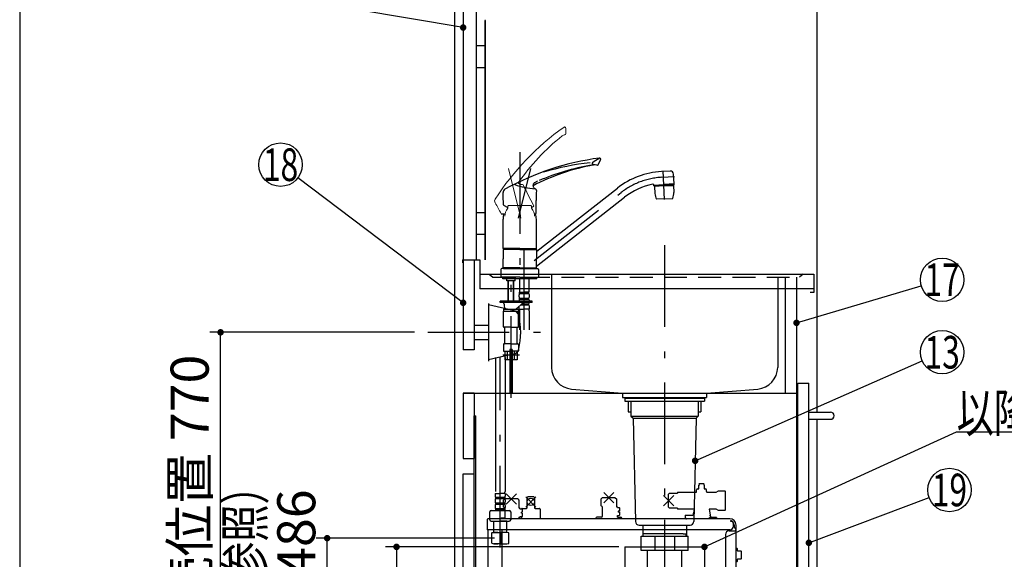
# Model space of a CAD drawing. Units: millimetres. Extents: x 57 to 6060, y -676 to 4222.
# Drawn here: x 210 to 1569, y 1234 to 1979 of the extents above; entities that cross this region are included whole.
import ezdxf

# ---------------------------------------------------------------- set-up
doc = ezdxf.new("R2010")
doc.units = ezdxf.units.MM
doc.header["$LTSCALE"] = 3.75
doc.linetypes.add('DASHDOT', pattern=[50.5, 30, -9, 2.5, -9])
doc.linetypes.add('HIDDEN', pattern=[12.6, 8.4, -4.2])
for name, color, linetype, lineweight in [('1', 7, 'Continuous', 9), ('128', 7, 'Continuous', 9), ('7', 4, 'Continuous', 9), ('8', 6, 'Continuous', 9)]:
    doc.layers.add(name, color=color, linetype=linetype, lineweight=lineweight)
for name, color, linetype, lineweight, true_color in [('17', 132, 'Continuous', 9, 0x00c0c0), ('2', 136, 'Continuous', 9, 0x008080), ('3', 216, 'Continuous', 9, 0x800080), ('4', 56, 'Continuous', 9, 0x808000), ('6', 16, 'Continuous', 9, 0x800000)]:
    doc.layers.add(name, color=color, linetype=linetype, lineweight=lineweight, true_color=true_color)
doc.styles.get("Standard").update_dxf_attribs({"font": 'txt', "bigfont": 'bigfont'})
doc.styles.add('ＭＳ ゴシック', font='txt')
doc.dimstyles.get("Standard").update_dxf_attribs({"dimtxt": 0.18, "dimasz": 0.18, "dimexe": 0.18, "dimexo": 0.0625, "dimgap": 0.09, "dimtad": 0, "dimtih": 1, "dimtoh": 1, "dimdec": 4, "dimzin": 0, "dimdsep": 46, "dimtxsty": 'Standard', "dimcen": 0.09, "dimadec": 0, "dimazin": 0, "dimtfac": 1, "dimtdec": 4, "dimtofl": 0, "dimtmove": 0, "dimatfit": 3, "dimfxl": 1, "dimtolj": 1, "dimtzin": 0, "dimarcsym": 0})

# ---------------------------------------------------------------- blocks, each defined once
blk = doc.blocks.new('G2')
at = {"layer": '1', "color": 7, "linetype": 'Continuous', "lineweight": 30}
for p, q in [((1045, 1251.5), (1045, 1200)), ((1155, 1251.5), (1155, 1200)), ((1045, 1200), (1040.3, 1218.8)), ((1045, 1200), (1049.7, 1218.8)), ((1155, 1200), (1150.3, 1218.8)), ((1155, 1200), (1159.7, 1218.8))]:
    blk.add_line(p, q, dxfattribs=at)
at = {"layer": '1', "color": 7, "linetype": 'DASHDOT', "lineweight": 30}
blk.add_line((1045, 1251.5), (1155, 1251.5), dxfattribs=at)
blk = doc.blocks.new('_DOT')
at = {"color": 0}
blk.add_line((-0.5, 0), (-1, 0), dxfattribs=at)
at = {"color": 0, "const_width": 0.5}
blk.add_lwpolyline([(-0.25, 0, 1), (0.25, 0, 1)], format="xyb", close=True, dxfattribs=at)
blk = doc.blocks.new('Dim42')
at = {"layer": '2', "color": 136, "linetype": 'Continuous', "lineweight": 30, "true_color": 0x008080}
for p, q in [((1037, 1251.5), (715, 1251.5)), ((730, 1251.5), (730, 777.5)), ((795, 777.5), (715, 777.5))]:
    blk.add_line(p, q, dxfattribs=at)
at = {"layer": '2', "color": 136, "linetype": 'Continuous', "lineweight": 30, "true_color": 0x008080, "xscale": 9, "yscale": 9, "zscale": 9}
for p, rotation in [((730, 1251.5), 89.99999999999991), ((730, 777.5), 269.9999999999998)]:
    blk.add_blockref('_DOT', p, dxfattribs=dict(at, rotation=rotation))
at = {"layer": '2', "color": 136, "linetype": 'Continuous', "lineweight": 9, "true_color": 0x008080, "insert": (730, 1014.5), "char_height": 52.5, "width": 2171.522, "attachment_point": 8, "rotation": 90, "style": 'ＭＳ ゴシック'}
blk.add_mtext('排水位置 474', dxfattribs=at)
blk = doc.blocks.new('Dim68')
at = {"layer": '128', "color": 7, "linetype": 'Continuous', "lineweight": 30}
for p, q in [((865, 1263.5), (619.3, 1263.5)), ((634.3, 777.5), (634.3, 1263.5)), ((620.2, 777.5), (619.3, 777.5))]:
    blk.add_line(p, q, dxfattribs=at)
at = {"layer": '128', "color": 7, "linetype": 'Continuous', "lineweight": 30, "xscale": 9, "yscale": 9, "zscale": 9}
for p, rotation in [((634.3, 1263.5), 89.99999999999991), ((634.3, 777.5), 269.9999999999998)]:
    blk.add_blockref('_DOT', p, dxfattribs=dict(at, rotation=rotation))
at = {"layer": '128', "color": 7, "linetype": 'Continuous', "lineweight": 9, "insert": (634.3, 1020.5), "char_height": 52.5, "width": 3203.171, "attachment_point": 8, "rotation": 90, "style": 'ＭＳ ゴシック'}
blk.add_mtext('給水給湯位置\u3000486', dxfattribs=at)
blk = doc.blocks.new('Dim69')
at = {"layer": '4', "color": 56, "linetype": 'Continuous', "lineweight": 30, "true_color": 0x808000}
for p, q in [((755, 1547.5), (472.2, 1547.5)), ((487.2, 777.5), (487.2, 1547.5)), ((795, 777.5), (472.2, 777.5))]:
    blk.add_line(p, q, dxfattribs=at)
at = {"layer": '4', "color": 56, "linetype": 'Continuous', "lineweight": 30, "true_color": 0x808000, "xscale": 9, "yscale": 9, "zscale": 9}
for p, rotation in [((487.2, 1547.5), 89.99999999999991), ((487.2, 777.5), 269.9999999999998)]:
    blk.add_blockref('_DOT', p, dxfattribs=dict(at, rotation=rotation))
at = {"layer": '4', "color": 56, "linetype": 'Continuous', "lineweight": 9, "true_color": 0x808000, "insert": (487.2, 1162.5), "char_height": 52.5, "width": 3677.239, "attachment_point": 8, "rotation": 90, "style": 'ＭＳ ゴシック'}
blk.add_mtext('一次電源接続位置 770', dxfattribs=at)
blk = doc.blocks.new('G31')
at = {"layer": '17', "color": 132, "linetype": 'Continuous', "lineweight": 30, "true_color": 0x00c0c0}
for p, q in [((1145.4, 1331.7), (1147.4, 1331.7)), ((1147.4, 1338), (1147.4, 1338.2)), ((1147.4, 1331.7), (1147.4, 1336.5)), ((1147.9, 1337.5), (1147.5, 1337.8)), ((1147.5, 1336.7), (1147.9, 1337)), ((1153.9, 1338.7), (1147.9, 1338.7)), ((1154.3, 1337.8), (1154, 1337.5)), ((1154, 1337), (1154.3, 1336.7)), ((1154.4, 1338.2), (1154.4, 1338)), ((1154.4, 1336.5), (1154.4, 1331.7)), ((1154.4, 1331.7), (1156.4, 1331.7)), ((895.4, 1324.7), (881.3, 1310.5)), ((895.4, 1310.5), (881.3, 1324.7)), ((922.4, 1320.7), (908.3, 1306.5)), ((922.4, 1306.5), (908.3, 1320.7)), ((910.3, 1314.6), (910.3, 1319.6)), ((919.3, 1320.6), (911.3, 1320.6)), ((920.3, 1319.6), (920.3, 1314.6)), ((1012.4, 1317.7), (1013.9, 1319.2)), ((1031.9, 1319.2), (1013.9, 1319.2)), ((1031.9, 1319.2), (1013.9, 1319.2)), ((1030, 1326.3), (1015.9, 1312.1)), ((1030, 1312.1), (1015.9, 1326.3)), ((1031.9, 1319.2), (1033.4, 1317.7)), ((1112.5, 1322.3), (1098.4, 1308.2)), ((1112.5, 1308.2), (1098.4, 1322.3)), ((1106.9, 1325.7), (1105.4, 1324.2)), ((1105.4, 1306.3), (1105.4, 1324.2)), ((1106.9, 1325.7), (1117.9, 1325.7)), ((1117.9, 1326.4), (1118.4, 1326.9)), ((1117.9, 1326.4), (1117.9, 1325.7)), ((1118.4, 1326.9), (1143.4, 1326.9)), ((1144.2, 1330.2), (1144.2, 1330.2)), ((1144.2, 1328), (1144.2, 1330.2)), ((1157.6, 1330.2), (1157.6, 1330.2)), ((1157.6, 1328), (1157.6, 1330.2)), ((1158.5, 1326.9), (1171.1, 1326.9)), ((1171.1, 1326.9), (1174.2, 1328.7)), ((1174.2, 1328.7), (1183.1, 1328.7)), ((1183.1, 1328.7), (1184.1, 1327.7)), ((1184.1, 1302.7), (1184.1, 1327.7)), ((877.8, 1316.1), (879.3, 1317.6)), ((877.8, 1306.1), (877.8, 1316.1)), ((877.8, 1306.1), (878.3, 1306.1)), ((897.3, 1317.6), (879.3, 1317.6)), ((879.8, 1291.1), (879.8, 1304.6)), ((897.3, 1317.6), (898.8, 1316.1)), ((898.8, 1316.1), (898.8, 1305.3)), ((898.8, 1305.3), (900.3, 1305.3)), ((900.3, 1304.1), (900.3, 1305.3)), ((903.4, 1304.6), (909.3, 1304.6)), ((910.3, 1305.6), (910.3, 1312.6)), ((920.3, 1312.6), (920.3, 1305.6)), ((921.3, 1304.6), (927.2, 1304.6)), ((1012.4, 1308.2), (1012.4, 1317.7)), ((1012.9, 1307.7), (1012.4, 1308.2)), ((1014.4, 1294.2), (1014.4, 1306.2)), ((1033.4, 1317.7), (1033.4, 1306.9)), ((1033.4, 1306.9), (1034.9, 1306.9)), ((1034.9, 1305.7), (1034.9, 1306.9)), ((1034.9, 1305.7), (1037.4, 1305.7)), ((1037.4, 1305.7), (1037.9, 1305.2)), ((1037.9, 1305.2), (1037.9, 1300.8)), ((1105.4, 1306.3), (1106.9, 1304.8)), ((1117.9, 1304.8), (1106.9, 1304.8)), ((1117.9, 1304.8), (1117.9, 1304)), ((873.8, 1290.6), (874.3, 1291.1)), ((879.8, 1291.1), (874.3, 1291.1)), ((898.8, 1292.6), (900.3, 1292.6)), ((898.8, 1292.6), (898.8, 1291.1)), ((898.8, 1291.1), (902.3, 1291.1)), ((900.3, 1304.1), (902.8, 1304.1)), ((900.3, 1292.6), (900.3, 1293.1)), ((902.8, 1293.1), (900.3, 1293.1)), ((902.8, 1290.6), (902.3, 1291.1)), ((902.8, 1299.2), (902.4, 1299.2)), ((902.4, 1298), (902.4, 1299.2)), ((902.8, 1298), (902.4, 1298)), ((902.4, 1293.1), (902.4, 1291)), ((902.8, 1304.1), (903.3, 1303.6)), ((903.3, 1299.2), (902.8, 1299.2)), ((903.3, 1298), (902.8, 1298)), ((903.3, 1293.6), (902.8, 1293.1)), ((903.3, 1303.6), (903.3, 1299.2)), ((903.3, 1298), (903.3, 1293.6)), ((928.2, 1303.6), (928.2, 1290.2)), ((1004.9, 1291.2), (1004.9, 1290.2)), ((1012.9, 1292.7), (1006.4, 1292.7)), ((1034.9, 1294.7), (1037.4, 1294.7)), ((1034.9, 1292.7), (1034.9, 1294.7)), ((1034.9, 1292.7), (1039.4, 1292.7)), ((1035.9, 1300.8), (1035.9, 1299.6)), ((1037.4, 1300.8), (1035.9, 1300.8)), ((1037.4, 1299.6), (1035.9, 1299.6)), ((1037.9, 1300.8), (1037.4, 1300.8)), ((1037.9, 1299.6), (1037.4, 1299.6)), ((1037.4, 1294.7), (1037.9, 1295.2)), ((1037.9, 1299.6), (1037.9, 1295.2)), ((1040.9, 1291.2), (1040.9, 1290.2)), ((1118.4, 1303.5), (1117.9, 1304)), ((1140.6, 1303.5), (1118.4, 1303.5)), ((1128.3, 1294.7), (1128.7, 1295.2)), ((1128.3, 1294.7), (1128.3, 1293.2)), ((1128.7, 1295.2), (1139.1, 1295.2)), ((1140.6, 1303.5), (1140.2, 1301.3)), ((1161.3, 1303.5), (1163.1, 1293.1)), ((1171.1, 1303.5), (1161.3, 1303.5)), ((1161.9, 1292.2), (1162, 1292.5)), ((1171.8, 1292.2), (1161.9, 1292.2)), ((1162, 1292.5), (1162.6, 1292.5)), ((1162.6, 1292.5), (1163.1, 1293)), ((1163.1, 1293.1), (1163.1, 1293)), ((1174.2, 1301.7), (1171.1, 1303.5)), ((1171.8, 1292.2), (1171.8, 1290.2)), ((1183.1, 1301.7), (1174.2, 1301.7)), ((1184.1, 1302.7), (1183.1, 1301.7)), ((855.3, 1289.4), (855.3, 1275.2)), ((1189.9, 1290.2), (856.1, 1290.2)), ((873.8, 1290.2), (873.8, 1290.6)), ((902.8, 1290.2), (902.8, 1290.6)), ((1129.7, 1290.2), (1129.7, 1290.3)), ((1129.7, 1290.2), (1129.7, 1290.3)), ((1191.4, 1286.7), (1191.4, 1287.7)), ((1195, 1280.2), (1195, 1283.1)), ((1196, 1281.8), (1196, 1280.2)), ((1198.5, 1275.2), (1198.5, 1281.6)), ((1190, 1275.2), (855.3, 1275.2)), ((855.9, 1275.2), (855.9, 942.5)), ((876, 972.1), (876, 1275.2)), ((1183.9, 1268.6), (1183.9, 945.5)), ((1188.9, 1273.6), (1198.9, 1273.6)), ((1198.5, 1275.2), (1198.3, 1275.2)), ((1198.3, 1274.7), (1198.3, 1275.2)), ((1198.6, 1274.6), (1198.4, 1274.6)), ((1198.9, 944.3), (1198.9, 1274.3)), ((1199.7, 1249.3), (1198.9, 1249.3)), ((1200.4, 1246), (1200.4, 1248.6)), ((1205.2, 1245.8), (1200.6, 1245.8)), ((1205.9, 1235.5), (1205.9, 1245.1)), ((1198.9, 1231.3), (1199.7, 1231.3)), ((1200.4, 1232), (1200.4, 1234.7)), ((1200.6, 1234.8), (1205.2, 1234.8)), ((1198.9, 1017.7), (1202.6, 1017.7)), ((1202.6, 1018.7), (1202.6, 1017.7)), ((1202.6, 1018.7), (1206.4, 1018.7)), ((1207.4, 1017.7), (1207.4, 1008.4)), ((1207.4, 1008.4), (1208.9, 1008.4)), ((1208.9, 1011.4), (1208.9, 1008.4)), ((1216.9, 1013.4), (1210.9, 1013.4)), ((1216.9, 976.4), (1216.9, 1013.4)), ((1202.6, 994.1), (1198.9, 994.1)), ((1202.6, 994.1), (1202.6, 993.1)), ((1206.4, 993.1), (1202.6, 993.1)), ((1207.4, 1003.4), (1207.4, 994.1)), ((1208.9, 1003.4), (1207.4, 1003.4)), ((1212.3, 999.9), (1215.7, 980.7)), ((1183.9, 971.6), (876.5, 971.6)), ((1198.9, 969.9), (1200.5, 969.9)), ((1201, 965.9), (1201, 969.4)), ((1201, 965.9), (1203, 965.9)), ((1203, 967.9), (1203.5, 968.4)), ((1203, 967.9), (1203, 967.3)), ((1203, 967.3), (1203, 965.9)), ((1203.5, 968.4), (1212, 968.4)), ((1212, 968.4), (1213, 967.4)), ((1213, 965.9), (1213, 967.4)), ((1213, 965.9), (1220.5, 965.9)), ((1215.9, 978.1), (1215.9, 975.4)), ((1220.5, 965.9), (1221, 965.4)), ((1221, 956.4), (1221, 965.4)), ((1019.4, 949.5), (1019.4, 956.5)), ((1170.9, 961.5), (1024.4, 961.5)), ((1175.9, 944.5), (1175.9, 956.5)), ((1200.5, 951.9), (1198.9, 951.9)), ((1201, 952.4), (1201, 955.9)), ((1203, 955.9), (1201, 955.9)), ((1203, 955.9), (1203, 953.9)), ((1203.5, 953.4), (1203, 953.9)), ((1203.5, 953.4), (1212, 953.4)), ((1213, 954.4), (1213, 955.9)), ((1220.5, 955.9), (1213, 955.9)), ((1221, 956.4), (1220.5, 955.9)), ((855.9, 942.5), (1182.5, 942.5)), ((1198.9, 944.5), (1024.4, 944.5)), ((1183.3, 944.1), (1183.3, 943.3)), ((1183.9, 944.1), (1183.9, 943.5)), ((1198.1, 944.1), (1183.9, 944.1)), ((1198.1, 943.5), (1183.9, 943.5)), ((1198.3, 944.5), (1198.3, 944.3))]:
    blk.add_line(p, q, dxfattribs=at)
for points in [[(1143.3, 1326.9), (1143.3, 1326.9), (1143.5, 1326.9), (1143.8, 1327.1), (1144.1, 1327.6), (1144.2, 1328)], [(1157.6, 1328), (1157.7, 1327.6), (1158.1, 1327.1), (1158.4, 1326.9), (1158.5, 1326.9)], [(1128.3, 1293.2), (1128.3, 1292.6), (1128.4, 1292.1), (1128.6, 1291.5), (1128.8, 1291.1), (1129.1, 1290.7), (1129.4, 1290.4), (1129.7, 1290.3), (1130, 1290.2)], [(1139.3, 1296.2), (1139.2, 1295.9), (1139.1, 1295.3)], [(1140.2, 1301.3), (1139.7, 1298.4), (1139.5, 1297.4), (1139.3, 1296.5), (1139.3, 1296.2), (1139.3, 1296.2)], [(1162.9, 1294.2), (1162.9, 1294.5), (1162.7, 1295.3)], [(876.5, 971.6), (876.5, 971.6), (876.5, 971.6), (876.5, 971.6), (876.5, 971.6), (876.5, 971.6), (876.5, 971.6), (876.5, 971.6), (876.5, 971.6), (876.5, 971.6), (876.5, 971.6), (876.5, 971.6), (876.4, 971.6), (876.4, 971.6), (876.4, 971.6), (876.4, 971.6), (876.4, 971.6), (876.4, 971.6), (876.4, 971.6), (876.4, 971.6), (876.4, 971.6), (876.4, 971.6), (876.4, 971.6), (876.4, 971.6), (876.4, 971.6), (876.3, 971.6), (876.3, 971.6), (876.3, 971.6), (876.3, 971.6), (876.3, 971.6), (876.3, 971.6), (876.3, 971.6), (876.3, 971.6), (876.3, 971.6), (876.3, 971.6), (876.3, 971.6), (876.3, 971.6), (876.3, 971.6), (876.3, 971.6), (876.2, 971.6), (876.2, 971.6), (876.2, 971.6), (876.2, 971.6), (876.2, 971.6), (876.2, 971.6), (876.2, 971.6), (876.2, 971.6), (876.2, 971.6), (876.2, 971.6), (876.2, 971.6), (876.2, 971.6), (876.2, 971.6), (876.2, 971.6), (876.2, 971.6), (876.2, 971.6), (876.2, 971.6), (876.1, 971.7), (876.1, 971.7), (876.1, 971.7), (876.1, 971.7), (876.1, 971.7), (876.1, 971.7), (876.1, 971.7), (876.1, 971.7), (876.1, 971.7), (876.1, 971.7), (876.1, 971.7), (876.1, 971.7), (876.1, 971.7), (876.1, 971.7), (876.1, 971.7), (876.1, 971.7), (876.1, 971.7), (876.1, 971.7), (876.1, 971.7), (876.1, 971.7), (876.1, 971.7), (876.1, 971.8), (876.1, 971.8), (876, 971.8), (876, 971.8), (876, 971.8), (876, 971.8), (876, 971.8), (876, 971.8), (876, 971.8), (876, 971.8), (876, 971.8), (876, 971.8), (876, 971.8), (876, 971.8), (876, 971.8), (876, 971.8), (876, 971.9), (876, 971.9), (876, 971.9), (876, 971.9), (876, 971.9), (876, 971.9), (876, 971.9), (876, 971.9), (876, 971.9), (876, 971.9), (876, 971.9), (876, 971.9), (876, 971.9), (876, 971.9), (876, 972), (876, 972), (876, 972), (876, 972), (876, 972), (876, 972), (876, 972), (876, 972), (876, 972), (876, 972), (876, 972), (876, 972), (876, 972), (876, 972.1), (876, 972.1), (876, 972.1), (876, 972.1), (876, 972.1), (876, 972.1), (876, 972.1), (876, 972.1), (876, 972.1)]]:
    blk.add_lwpolyline(points, dxfattribs=at)
blk.add_circle((915.3, 1313.6), 5.1, dxfattribs=at)
for centre, radius, start, end in [((1145.7, 1330.2), 1.5, 101.537, 180), ((1147.9, 1338.2), 0.5, 90, 180), ((1147.7, 1338), 0.3, 180, 225), ((1147.7, 1336.5), 0.3, 135, 180), ((1147.6, 1337.2), 0.3, 315, 45), ((1153.9, 1338.2), 0.5, 0, 90), ((1154.2, 1337.2), 0.3, 135, 225), ((1154.1, 1338), 0.3, 315, 0), ((1154.1, 1336.5), 0.3, 0, 45), ((1156.1, 1330.2), 1.5, 0, 78.463), ((911.3, 1319.6), 1, 90, 180), ((919.3, 1319.6), 1, 0, 90), ((878.3, 1304.6), 1.5, 0, 90), ((903.4, 1303.6), 1, 90, 150), ((909.3, 1305.6), 1, 270, 0), ((921.3, 1305.6), 1, 180, 270), ((927.2, 1303.6), 1, 0, 90), ((1012.9, 1306.2), 1.5, 0, 89.427), ((1006.4, 1291.2), 1.5, 90, 180), ((1012.9, 1294.2), 1.5, 270, 0), ((1039.4, 1291.2), 1.5, 0, 90), ((1139.4, 1295.3), 0.3, 170.6166, 197.5424), ((856.1, 1289.4), 0.8, 104.4775, 180), ((856.1, 1289.4), 0.8, 90, 104.4775), ((1189.9, 1281.6), 8.6, 0, 90), ((1190, 1280.2), 5, 270, 0), ((1189.9, 1281.8), 6.1, 0, 75.7649), ((1191.4, 1283.1), 3.6, 0, 90), ((1201, 1280.2), 5, 180, 228.7001), ((1188.9, 1268.6), 5, 90, 180), ((1201, 1280.2), 5, 228.6966, 239.6666), ((1198.4, 1274.7), 0.1, 180, 270), ((1198.6, 1274.3), 0.3, 0, 90), ((1199.7, 1248.6), 0.7, 0, 90), ((1200.6, 1246), 0.2, 180, 270), ((1205.2, 1245.1), 0.7, 0, 90), ((1199.7, 1232), 0.7, 270, 0), ((1200.6, 1234.6), 0.2, 90, 180), ((1205.2, 1235.5), 0.7, 270, 0), ((1206.4, 1017.7), 1, 0, 90), ((1210.9, 1011.4), 2, 90, 180), ((1206.4, 994.1), 1, 270, 0), ((1209.9, 1003.4), 1, 180, 262.3944), ((1209.4, 999.4), 3, 9.8658, 82.3944), ((1200.9, 978.1), 15, 359.9865, 9.8658), ((1200.5, 969.4), 0.5, 0, 90), ((1215.9, 976.4), 1, 270, 0), ((1024.4, 956.5), 5, 90, 180), ((1025.4, 955.5), 2.5, 90, 270), ((1025.4, 955.5), 2.5, 269.9958, 89.9958), ((1169.9, 955.5), 2.5, 90, 270), ((1169.9, 955.5), 2.5, 269.9958, 89.9958), ((1170.9, 956.5), 5, 0, 90), ((1200.5, 952.4), 0.5, 270, 0), ((1207.4, 958.9), 7.15, 309.8562, 321.3192), ((1024.4, 949.5), 5, 180, 270), ((1182.5, 943.3), 0.8, 270, 0), ((1181.9, 945.5), 2, 314.427, 0), ((1185.9, 946.5), 2, 180, 270), ((1198.1, 944.3), 0.2, 270, 0), ((1198.1, 944.3), 0.8, 270, 0.2039)]:
    blk.add_arc(centre, radius, start, end, dxfattribs=at)

msp = doc.modelspace()

# ---------------------------------------------------------------- linework, layer by layer
at = {"layer": '1', "color": 7, "linetype": 'Continuous', "lineweight": 30}
for p, q in [((210, 4222.5), (210, 67.5)), ((810, 2677.5), (810, 777.5)), ((822, 2677.5), (822, 1647.5)), ((840, 2677.5), (840, 1647.5)), ((1310, 2677.5), (1310, 1437.5)), ((822, 1647.5), (822, 1523.5)), ((837, 1647.5), (837, 1523.5)), ((1267, 1463.5), (1267, 1623.5)), ((1282, 1623.5), (1282, 1192.5)), ((1284, 1477.5), (1299, 1477.5)), ((1284, 927.5), (1284, 1477.5)), ((1299, 927.5), (1299, 1477.5)), ((822, 1463.5), (1282, 1463.5)), ((1310, 1427.5), (1310, 777.5))]:
    msp.add_line(p, q, dxfattribs=at)
for points in [[(822, 1967.94), (599.591, 2005.061)], [(822, 1588.211), (593.93, 1760.651)], [(1282, 1560.548), (1454.232, 1611.491)], [(1155, 1251.5), (1503, 1410), (1923, 1410)], [(1299, 1257.166), (1464.914, 1319.456)]]:
    msp.add_lwpolyline(points, dxfattribs=at)
for centre in [(570, 1778.744), (1483, 1620), (1493, 1330)]:
    msp.add_circle(centre, 30, dxfattribs=at)
at = {"layer": '128', "color": 7, "linetype": 'Continuous', "lineweight": 9}
for p, q in [((963.714, 1821.586), (963.579, 1829.333)), ((898.072, 1753.811), (898.263, 1753.5)), ((898.263, 1753.5), (898.488, 1753.204)), ((898.488, 1753.204), (898.745, 1752.925)), ((898.745, 1752.925), (899.026, 1752.67)), ((899.026, 1752.67), (899.677, 1752.216)), ((899.677, 1752.216), (900.391, 1751.865)), ((900.391, 1751.865), (901.038, 1751.638)), ((901.038, 1751.638), (901.706, 1751.481)), ((901.706, 1751.481), (903.775, 1751.393)), ((919.632, 1722.039), (911.262, 1737.779)), ((884.5, 1722.567), (883.5, 1721.567)), ((883.5, 1721.567), (883.5, 1718.567)), ((914.549, 1722.567), (884.5, 1722.567)), ((913.448, 1722.567), (915.5, 1722.567)), ((915.5, 1722.567), (916.5, 1721.567)), ((916.5, 1721.567), (916.5, 1718.567))]:
    msp.add_line(p, q, dxfattribs=at)
at = {"layer": '128', "color": 7, "linetype": 'DASHDOT', "lineweight": 30}
for p, q in [((900, 1796.058), (900, 1617.733)), ((898.542, 1705.189), (915.58, 1773.523)), ((1100.051, 1730.684), (1097.967, 1770.456)), ((1096.19, 1761.31), (1113.656, 1762.226)), ((919.966, 1646.579), (1039.858, 1740.248)), ((906.3, 1550.947), (906.3, 1671.184)), ((888, 1457.319), (888, 1643.149)), ((873.084, 1250.663), (873.084, 1512.785)), ((876.702, 1516.501), (899.789, 1516.501))]:
    msp.add_line(p, q, dxfattribs=at)
at = {"layer": '128', "color": 7, "linetype": 'Continuous', "lineweight": 30}
for p, q in [((1008.157, 1778.734), (1011.675, 1785.638)), ((1107.693, 1769.923), (1095.523, 1769.286)), ((919.71, 1753.15), (919.338, 1752.759)), ((920.014, 1753.402), (919.71, 1753.15)), ((920.188, 1753.529), (920.014, 1753.402)), ((920.789, 1753.921), (920.188, 1753.529)), ((921.49, 1754.326), (920.789, 1753.921)), ((923.065, 1755.149), (921.49, 1754.326)), ((924.745, 1755.973), (923.065, 1755.149)), ((1113.034, 1752.38), (1112.334, 1765.726)), ((918.418, 1750.76), (918.34, 1750.212)), ((918.34, 1750.212), (918.38, 1749.716)), ((918.38, 1749.716), (918.403, 1749.345)), ((918.403, 1749.345), (918.463, 1748.978)), ((918.581, 1751.321), (918.418, 1750.76)), ((918.463, 1748.978), (918.558, 1748.611)), ((918.558, 1748.611), (918.686, 1748.254)), ((918.797, 1751.855), (918.581, 1751.321)), ((918.686, 1748.254), (919.049, 1747.547)), ((919.043, 1752.332), (918.797, 1751.855)), ((919.338, 1752.759), (919.043, 1752.332)), ((919.049, 1747.547), (919.514, 1746.903)), ((919.514, 1746.903), (919.979, 1746.398)), ((919.979, 1746.398), (920.494, 1745.945)), ((920.494, 1745.945), (922.283, 1744.901)), ((923.485, 1659.48), (1034.932, 1746.552)), ((1084.934, 1749.704), (1084.878, 1750.792)), ((1084.882, 1750.702), (1098.963, 1751.449)), ((1084.934, 1749.704), (1099.016, 1750.441)), ((1099.068, 1749.434), (1086.086, 1748.749)), ((1086.086, 1748.749), (1086.276, 1748.959)), ((1086.086, 1748.749), (1086.59, 1739.144)), ((1099.058, 1749.634), (1086.276, 1748.959)), ((1089.079, 1749.921), (1089.122, 1749.109)), ((1113.043, 1752.178), (1098.963, 1751.444)), ((1113.096, 1751.179), (1099.016, 1750.441)), ((1099.058, 1749.625), (1111.841, 1750.3)), ((1099.069, 1749.425), (1112.051, 1750.111)), ((1108.951, 1750.962), (1108.994, 1750.149)), ((1111.841, 1750.3), (1112.051, 1750.111)), ((1112.051, 1750.111), (1112.554, 1740.505)), ((1113.096, 1751.179), (1113.043, 1752.178)), ((922.5, 1711.535), (922.5, 1729.361)), ((923.115, 1638.887), (1044.783, 1733.944)), ((1100, 1731.654), (1088.766, 1731.065)), ((1100, 1731.654), (1111.235, 1732.243)), ((877.773, 1722.872), (883.5, 1719.822)), ((916.5, 1719.808), (919.425, 1721.363)), ((874.817, 1711.051), (879.671, 1711.048)), ((877, 1663.102), (877, 1703.774)), ((920.331, 1711.035), (922, 1711.035)), ((923, 1663.102), (923, 1703.774)), ((900, 1663.102), (877, 1663.102)), ((877.5, 1662.602), (877, 1663.102)), ((877.3, 1661.9), (877, 1661.6)), ((900, 1661.6), (877, 1661.6)), ((877, 1661.6), (877, 1648.95)), ((900, 1661.9), (877.3, 1661.9)), ((900, 1662.602), (877.5, 1662.602)), ((900, 1662.4), (877.5, 1662.4)), ((877.5, 1662.4), (877.5, 1661.9)), ((880.05, 1662.602), (880.05, 1662.4)), ((900, 1663.102), (923, 1663.102)), ((900, 1662.602), (922.5, 1662.602)), ((900, 1662.4), (922.5, 1662.4)), ((900, 1661.9), (922, 1661.9)), ((900, 1661.6), (923, 1661.6)), ((918.95, 1661.9), (922.7, 1661.9)), ((919.95, 1662.602), (919.95, 1662.4)), ((923, 1663.102), (922.5, 1662.602)), ((922.5, 1662.4), (922.5, 1661.9)), ((922.7, 1661.9), (923, 1661.6)), ((923, 1661.6), (923, 1648.949)), ((877, 1636.3), (877, 1648.95)), ((923, 1636.3), (923, 1648.949)), ((874, 1634.3), (874, 1623.5)), ((877.7, 1635.5), (875.2, 1635.5)), ((879.75, 1636.3), (877, 1636.3)), ((900, 1636.3), (877, 1636.3)), ((877, 1636.3), (877.3, 1636)), ((900, 1636), (877.3, 1636)), ((880.05, 1636), (877.3, 1636)), ((877.5, 1636), (877.5, 1635.5)), ((877.5, 1635.5), (900, 1635.5)), ((881.05, 1636), (878, 1636)), ((880.05, 1636), (878, 1636)), ((900, 1636.3), (923, 1636.3)), ((900, 1636), (922.7, 1636)), ((900, 1635.5), (922.5, 1635.5)), ((922.3, 1635.5), (924.8, 1635.5)), ((922.5, 1636), (922.5, 1635.5)), ((923, 1636.3), (922.7, 1636)), ((926, 1634.3), (926, 1623.5)), ((900, 1623.5), (874, 1623.5)), ((900, 1623.5), (874, 1623.5)), ((876.5, 1621.501), (876.5, 1623.5)), ((876.5, 1621.501), (876.5, 1623.5)), ((888, 1621.501), (876.5, 1621.501)), ((882.15, 1618.701), (882.15, 1621.501)), ((882.35, 1618.501), (882.15, 1618.701)), ((888, 1618.501), (882.35, 1618.501)), ((884, 1592.002), (884, 1618.501)), ((884.676, 1592.002), (884.676, 1618.501)), ((906.3, 1621.501), (888, 1621.501)), ((893.65, 1618.501), (888, 1618.501)), ((891.323, 1592.002), (891.323, 1618.501)), ((892, 1592.002), (892, 1618.501)), ((893.85, 1618.701), (893.65, 1618.501)), ((893.85, 1618.701), (893.85, 1621.501)), ((899.8, 1621.501), (899.8, 1603.201)), ((900, 1623.5), (926, 1623.5)), ((900, 1623.5), (926, 1623.5)), ((923.5, 1621.501), (906.3, 1621.501)), ((912.8, 1621.501), (912.8, 1603.201)), ((923.5, 1621.501), (923.5, 1623.5)), ((923.5, 1621.501), (923.5, 1623.5)), ((873, 1588.501), (873, 1590.501)), ((917.3, 1590.501), (873, 1590.501)), ((884, 1590.501), (884, 1592.002)), ((884.676, 1590.501), (884.676, 1592.002)), ((891.323, 1590.501), (891.323, 1592.002)), ((892, 1590.501), (892, 1592.002)), ((899.3, 1596.351), (899.3, 1599.151)), ((899.3, 1590.501), (899.3, 1591.351)), ((900.1, 1602.901), (899.8, 1603.201)), ((899.9, 1602.901), (906.3, 1602.901)), ((899.9, 1600.901), (899.9, 1602.901)), ((899.9, 1602.401), (912.7, 1602.401)), ((899.9, 1600.901), (912.7, 1600.901)), ((899.9, 1593.101), (899.9, 1594.601)), ((899.9, 1594.601), (912.7, 1594.601)), ((899.9, 1593.101), (912.7, 1593.101)), ((900.4, 1602.901), (906.3, 1602.901)), ((912.2, 1602.901), (906.3, 1602.901)), ((912.7, 1602.901), (906.3, 1602.901)), ((912.5, 1602.901), (912.8, 1603.201)), ((912.7, 1600.901), (912.7, 1602.901)), ((912.7, 1593.101), (912.7, 1594.601)), ((913.3, 1596.351), (913.3, 1599.151)), ((913.3, 1590.501), (913.3, 1591.351)), ((917.3, 1588.501), (917.3, 1590.501)), ((917.3, 1588.501), (873, 1588.501)), ((877.5, 1579.501), (877.5, 1576.501)), ((877.5, 1579.501), (888, 1579.501)), ((877.5, 1576.501), (898.5, 1576.501)), ((877.5, 1555.001), (877.5, 1576.501)), ((878.5, 1586.501), (878.5, 1583.501)), ((888, 1579.501), (898.5, 1579.501)), ((903.346, 1587.169), (896.218, 1580.567)), ((898.5, 1579.501), (898.5, 1576.501)), ((898.5, 1555.001), (898.5, 1576.501)), ((899.3, 1579.501), (899.3, 1583.422)), ((899.3, 1579.501), (906.3, 1579.501)), ((899.6, 1577.07), (899.6, 1550.947)), ((901.33, 1585.301), (912.7, 1585.301)), ((902.949, 1586.801), (912.7, 1586.801)), ((913.3, 1579.501), (906.3, 1579.501)), ((912.7, 1585.301), (912.7, 1586.801)), ((913, 1577.07), (913, 1550.947)), ((913.3, 1579.501), (913.3, 1583.551)), ((888, 1554.501), (878, 1554.501)), ((879.5, 1532.501), (879.5, 1553.501)), ((888, 1554.501), (898, 1554.501)), ((896.5, 1532.501), (896.5, 1553.501)), ((877.5, 1531.001), (877.5, 1522.001)), ((888, 1531.501), (878, 1531.501)), ((886.5, 1523.701), (886.5, 1509.501)), ((886.55, 1523.501), (889.45, 1523.501)), ((886.55, 1523.501), (886.55, 1463.501)), ((886.8, 1524.001), (889.2, 1524.001)), ((888, 1531.501), (898, 1531.501)), ((889.45, 1523.501), (889.45, 1463.501)), ((889.5, 1523.701), (889.5, 1509.501)), ((898.5, 1531.001), (898.5, 1522.001)), ((866.384, 1512.785), (866.384, 1327.734)), ((878, 1521.501), (886.5, 1521.501)), ((879.5, 1521.501), (879.5, 1509.501)), ((886.5, 1509.501), (879.5, 1509.501)), ((879.784, 1512.785), (879.784, 1327.734)), ((883.092, 1509.501), (883.092, 1521.501)), ((898, 1521.501), (889.5, 1521.501)), ((896.5, 1509.501), (889.5, 1509.501)), ((892.907, 1509.501), (892.907, 1521.501)), ((896.5, 1521.501), (896.5, 1509.501)), ((886.55, 1463.501), (889.45, 1463.501)), ((866.084, 1325.303), (873.084, 1325.303)), ((866.084, 1325.303), (866.084, 1321.253)), ((879.484, 1319.503), (866.684, 1319.503)), ((866.684, 1319.503), (866.684, 1318.003)), ((879.484, 1318.003), (866.684, 1318.003)), ((880.084, 1325.303), (873.084, 1325.303)), ((879.484, 1319.503), (879.484, 1318.003)), ((880.084, 1325.303), (880.084, 1321.253)), ((866.084, 1316.253), (866.084, 1313.453)), ((866.084, 1308.453), (866.084, 1305.653)), ((879.484, 1311.703), (866.684, 1311.703)), ((866.684, 1311.703), (866.684, 1310.203)), ((879.484, 1310.203), (866.684, 1310.203)), ((879.484, 1311.703), (879.484, 1310.203)), ((880.084, 1316.253), (880.084, 1313.453)), ((880.084, 1308.453), (880.084, 1305.653)), ((858.584, 1288.845), (858.584, 1299.845)), ((860.584, 1301.845), (873.084, 1301.845)), ((879.484, 1303.903), (866.684, 1303.903)), ((866.684, 1303.903), (866.684, 1301.903)), ((879.484, 1302.403), (866.684, 1302.403)), ((873.084, 1301.845), (885.584, 1301.845)), ((879.484, 1303.903), (879.484, 1301.903)), ((887.584, 1299.845), (887.584, 1288.845)), ((860.584, 1286.845), (873.084, 1286.845)), ((864.128, 1286.845), (864.084, 1286.801)), ((864.084, 1271.501), (864.084, 1286.801)), ((864.084, 1286.801), (873.084, 1286.801)), ((873.084, 1286.845), (885.584, 1286.845)), ((882.084, 1286.801), (873.084, 1286.801)), ((882.04, 1286.845), (882.084, 1286.801)), ((882.084, 1271.501), (882.084, 1286.801)), ((861.084, 1270.697), (864.084, 1271.501)), ((861.084, 1270.697), (861.728, 1270.697)), ((861.084, 1270.697), (861.084, 1256.41)), ((864.084, 1271.501), (873.084, 1271.501)), ((864.084, 1271.501), (873.084, 1271.501)), ((872.44, 1270.697), (873.728, 1270.697)), ((872.44, 1270.697), (872.44, 1256.394)), ((872.44, 1270.697), (872.44, 1256.394)), ((882.084, 1271.501), (873.084, 1271.501)), ((873.728, 1270.697), (873.728, 1256.394)), ((885.084, 1270.697), (882.084, 1271.501)), ((884.44, 1270.697), (885.084, 1270.697)), ((885.084, 1256.394), (885.084, 1270.697)), ((873.084, 1255.501), (864.084, 1255.501)), ((872.44, 1256.394), (873.728, 1256.394)), ((873.084, 1255.501), (882.084, 1255.501)), ((882.084, 1255.501), (885.084, 1256.394)), ((884.44, 1256.394), (885.084, 1256.394))]:
    msp.add_line(p, q, dxfattribs=at)
at = {"layer": '128', "color": 7, "linetype": 'DASHDOT', "lineweight": 9}
msp.add_line((901.458, 1705.189), (884.42, 1773.523), dxfattribs=at)
at = {"layer": '128', "color": 7, "linetype": 'HIDDEN', "lineweight": 30}
for p, q in [((886.55, 1518.101), (889.45, 1518.101)), ((886.55, 1470.501), (889.45, 1470.501))]:
    msp.add_line(p, q, dxfattribs=at)
at = {"layer": '128', "color": 7, "linetype": 'Continuous', "lineweight": 9}
for centre, radius, start, end in [((1170.821, 1534.774), 362.502, 125.330756, 147.165459), ((962.079, 1829.307), 1.5, 0.999419, 126.45685), ((962.214, 1821.56), 1.5, 280.008789, 0.999419), ((1149.85, 1578.937), 306.55, 128.603356, 145.217784), ((964.213, 1810.235), 10, 100.008789, 124.868002), ((892.516, 1749.375), 2, 72.336752, 117.034184), ((903.611, 1749.4), 2, 22.858518, 85.301056), ((1089.363, 1828.775), 200, 203.140714, 207.063632), ((870.434, 1728.617), 5, 147.165459, 210.142555), ((433.72, 1475.03), 500, 28.201262, 30.142555), ((896.625, 1707.567), 17.125, 140.033787, 180), ((903.375, 1707.567), 17.125, 0, 39.966213), ((919.19, 1721.804), 0.5, 298, 28)]:
    msp.add_arc(centre, radius, start, end, dxfattribs=at)
at = {"layer": '128', "color": 7, "linetype": 'Continuous', "lineweight": 30}
for centre, radius, start, end in [((1056.372, 1428.263), 362.502, 97.330756, 119.165459), ((1037.457, 1418.019), 365.666, 96.305439, 106.609948), ((1001.833, 1780.391), 2, 122.109281, 276.868002), ((898.869, 1954.178), 200, 300.631085, 303.587478), ((1010.338, 1786.319), 1.5, 332.999419, 123.490805), ((1058.588, 1477.102), 306.55, 100.603356, 117.217784), ((1055.06, 1454.902), 328.068, 99.931729, 113.034137), ((1003.268, 1768.477), 10, 72.008789, 96.868002), ((1006.82, 1779.415), 1.5, 252.008789, 332.999419), ((1101.424, 1661.447), 108, 92.999998, 128), ((1107.844, 1765.426), 4.5, 3, 93), ((882.149, 1740.44), 5, 119.165459, 182.142555), ((377.502, 1721.56), 500, 0.201262, 2.142555), ((938.636, 1894.209), 150, 252.336752, 263.388576), ((921.2, 1743.214), 2, 354.858518, 85.259547), ((1122.473, 1726.093), 200, 175.140714, 179.063632), ((1101.424, 1661.447), 92, 101.116144, 128), ((1083.879, 1750.74), 1, 2.982654, 101.116144), ((1092.582, 1739.458), 20, 338.853215, 3.000063), ((1112.834, 1752.369), 0.2, 273, 3), ((1106.562, 1740.191), 20, 183.000063, 207.146911), ((877.999, 1723.318), 0.5, 180.201262, 241.961763), ((874.808, 1711.551), 0.5, 208.201262, 269.961763), ((900, 1703.774), 23, 161.168577, 180), ((901.575, 1711.057), 2, 245, 270), ((900, 1703.774), 23, 0, 18.555416), ((922, 1711.535), 0.5, 270, 0), ((923.3, 1659.717), 0.3, 180, 308), ((875.2, 1634.3), 1.2, 90, 180), ((923.3, 1638.651), 0.3, 128, 180), ((924.8, 1634.3), 1.2, 0, 90), ((902.152, 1599.151), 2.852, 142.150711, 180), ((902.152, 1596.351), 2.852, 180, 217.849289), ((902.152, 1591.351), 2.852, 142.150711, 180), ((910.448, 1599.151), 2.852, 360, 37.849289), ((910.448, 1596.351), 2.852, 322.150711, 0), ((910.448, 1591.351), 2.852, 360, 37.849289), ((876.5, 1586.501), 2, 0, 90), ((882.5, 1583.501), 4, 180, 270), ((893.5, 1583.501), 4, 270, 313.725637), ((909.6, 1577.07), 10, 165.930132, 180), ((906.744, 1583.501), 5, 90, 132.806169), ((910.448, 1588.551), 2.852, 322.150711, 0), ((910.448, 1583.551), 2.852, 0, 37.849289), ((903, 1577.07), 10, 0, 14.069868), ((878, 1555.001), 0.5, 180, 270), ((878.5, 1553.501), 1, 0, 90), ((897.5, 1553.501), 1, 90, 180), ((898, 1555.001), 0.5, 270, 0), ((878, 1531.001), 0.5, 90, 180), ((878, 1522.001), 0.5, 180, 270), ((878.5, 1532.501), 1, 270, 0), ((886.8, 1523.701), 0.3, 90, 180), ((889.2, 1523.701), 0.3, 0, 90), ((897.5, 1532.501), 1, 180, 270), ((898, 1531.001), 0.5, 0, 90), ((898, 1522.001), 0.5, 270, 0), ((868.936, 1321.253), 2.852, 180, 217.849289), ((868.936, 1316.253), 2.852, 142.150711, 180), ((869.784, 1327.734), 10, 345.930132, 0), ((877.232, 1321.253), 2.852, 322.150711, 0), ((877.232, 1316.253), 2.852, 360, 37.849289), ((868.936, 1313.453), 2.852, 180, 217.849289), ((868.936, 1308.453), 2.852, 142.150711, 180), ((868.936, 1305.653), 2.852, 180, 217.849289), ((877.232, 1313.453), 2.852, 322.150711, 0), ((877.232, 1308.453), 2.852, 360, 37.849289), ((877.232, 1305.653), 2.852, 322.150711, 0), ((860.584, 1299.845), 2, 90, 180), ((885.584, 1299.845), 2, 0, 90), ((860.584, 1288.845), 2, 180, 270), ((885.584, 1288.845), 2, 270, 0), ((867.084, 1253.238), 18.262, 72.945658, 107.054342), ((879.084, 1253.238), 18.262, 72.945658, 107.054342), ((867.084, 1272.003), 16.503, 250.885653, 288.938731), ((879.084, 1272.003), 16.503, 251.061269, 288.938731)]:
    msp.add_arc(centre, radius, start, end, dxfattribs=at)
at = {"layer": '128', "color": 7, "linetype": 'DASHDOT', "lineweight": 30}
msp.add_arc((1101.424, 1661.447), 100, 92.999998, 128, dxfattribs=at)
at = {"layer": '17', "color": 132, "linetype": 'Continuous', "lineweight": 30, "true_color": 0x00c0c0}
for p, q in [((1067.601, 1246.5), (1067.601, 1266.5)), ((1067.601, 1266.5), (1132.4, 1266.5)), ((1070.164, 1266.5), (1070.164, 1269.5)), ((1125.75, 1269.5), (1070.164, 1269.5)), ((1086.58, 1266.5), (1086.58, 1246.5)), ((1113.421, 1266.5), (1113.421, 1246.5)), ((1125.75, 1269.5), (1129.837, 1269.5)), ((1129.837, 1266.5), (1129.837, 1269.5)), ((1132.4, 1246.5), (1132.4, 1266.5)), ((1132.4, 1246.5), (1067.601, 1246.5)), ((1076.221, 1199.5), (1076.25, 1246.5)), ((1123.72, 1199.5), (1123.75, 1246.5))]:
    msp.add_line(p, q, dxfattribs=at)
at = {"layer": '2', "color": 136, "linetype": 'Continuous', "lineweight": 30, "true_color": 0x008080}
for p, q in [((1045, 1456.5), (1045, 1452.5)), ((1045, 1456.5), (1155, 1456.5)), ((1155, 1456.5), (1155, 1452.5)), ((1045, 1452.5), (1155, 1452.5)), ((1049.9, 1452.5), (1049.9, 1438)), ((1053.5, 1452.5), (1053.5, 1432)), ((1146.5, 1452.5), (1146.5, 1432)), ((1150.1, 1452.5), (1150.1, 1438)), ((1049.9, 1438), (1053.5, 1438)), ((1053.5, 1432), (1146.5, 1432)), ((1053.5, 1432), (1056.5, 1429)), ((1056.5, 1429), (1143.5, 1429)), ((1056.5, 1429), (1059.884, 1286.381)), ((1143.5, 1429), (1140.116, 1286.381)), ((1146.5, 1432), (1143.5, 1429)), ((1146.5, 1438), (1150.1, 1438)), ((1064.883, 1281.5), (1135.117, 1281.5)), ((1070, 1281.5), (1070, 1266.5)), ((1130, 1281.5), (1130, 1266.5))]:
    msp.add_line(p, q, dxfattribs=at)
msp.add_lwpolyline([(1142.106, 1370.258), (1455.533, 1507.935)], dxfattribs=at)
msp.add_circle((1483, 1520), 30, dxfattribs=at)
for centre, start, end in [((1064.883, 1286.5), 181.359306, 270), ((1135.117, 1286.5), 270, 358.640694)]:
    msp.add_arc(centre, 5, start, end, dxfattribs=at)
at = {"layer": '3', "color": 216, "linetype": 'Continuous', "lineweight": 30, "true_color": 0x800080}
for p, q in [((852, 1977.5), (852, 1647.5)), ((853, 1977.5), (852, 1977.5)), ((853, 1647.5), (853, 1977.5)), ((852, 1942.5), (840, 1942.5)), ((852, 1912.5), (840, 1912.5)), ((852, 1712.5), (840, 1712.5)), ((852, 1682.5), (840, 1682.5))]:
    msp.add_line(p, q, dxfattribs=at)
at = {"layer": '6', "color": 16, "linetype": 'DASHDOT', "lineweight": 30, "true_color": 0x800000}
for p, q in [((1100, 1667.5), (1100, 777.5)), ((944, 1627.5), (944, 1607.5)), ((1256, 1623.5), (1256, 1607.5))]:
    msp.add_line(p, q, dxfattribs=at)
at = {"layer": '6', "color": 16, "linetype": 'Continuous', "lineweight": 30, "true_color": 0x800000}
for p, q in [((821, 1647.5), (821, 1643.5)), ((821, 1647.5), (845, 1647.5)), ((845, 1647.5), (845, 1607.5)), ((845, 1627.5), (1306, 1627.5)), ((858, 1627.5), (863, 1623.5)), ((1306, 1627.5), (1306, 1602.5)), ((1306, 1607.5), (845, 1607.5)), ((944, 1607.5), (944, 1499.151)), ((1256, 1607.5), (1256, 1499.151)), ((1306, 1602.5), (1301, 1602.5)), ((837, 1523.5), (822, 1523.5)), ((971.559, 1469.25), (1042, 1463.5)), ((1158, 1463.5), (1228.441, 1469.25)), ((1042, 1463.5), (1158, 1463.5)), ((1042, 1463.5), (1042, 1457.5)), ((1042, 1457.5), (1056, 1456.5)), ((1042, 1457.5), (1158, 1457.5)), ((1056, 1456.5), (1144, 1456.5)), ((1144, 1456.5), (1158, 1457.5)), ((1158, 1463.5), (1158, 1457.5))]:
    msp.add_line(p, q, dxfattribs=at)
at = {"layer": '6', "color": 16, "linetype": 'HIDDEN', "lineweight": 30, "true_color": 0x800000}
for p in [(863, 1623.5), (1291, 1627.5)]:
    msp.add_line(p, (1286, 1623.5), dxfattribs=at)
at = {"layer": '6', "color": 16, "linetype": 'Continuous', "lineweight": 30, "true_color": 0x800000}
for centre, start, end in [((974, 1499.151), 180, 265.333142), ((1226, 1499.151), 274.666858, 360)]:
    msp.add_arc(centre, 30, start, end, dxfattribs=at)
at = {"layer": '7', "color": 4, "linetype": 'Continuous', "lineweight": 30}
for p, q in [((837, 1463.5), (822, 1463.5)), ((822, 1463.5), (822, 1373.5)), ((837, 1463.5), (837, 1373.5)), ((837, 942.5), (837, 1432.5)), ((837, 1432.5), (839.5, 1432.5)), ((839.5, 942.5), (839.5, 1432.5)), ((1299, 1437.5), (1329, 1437.5)), ((1299, 1427.5), (1329, 1427.5)), ((822, 1373.5), (837, 1373.5)), ((822, 1352.5), (837, 1352.5)), ((822, 927.5), (822, 1352.5))]:
    msp.add_line(p, q, dxfattribs=at)
msp.add_arc((1329, 1432.5), 5, 270, 90, dxfattribs=at)
at = {"layer": '8', "color": 6, "linetype": 'Continuous', "lineweight": 30}
for p, q in [((857, 1587.25), (857, 1507.75)), ((891.195, 1577.806), (857, 1585.5)), ((837, 1557.5), (857, 1557.5)), ((837, 1537.5), (857, 1537.5)), ((891.195, 1517.194), (857, 1509.5))]:
    msp.add_line(p, q, dxfattribs=at)
at = {"layer": '8', "color": 6, "linetype": 'DASHDOT', "lineweight": 30}
msp.add_line((773, 1547.5), (944, 1547.5), dxfattribs=at)
at = {"layer": '8', "color": 6, "linetype": 'Continuous', "lineweight": 30}
for centre, radius, start, end in [((888.999, 1568.05), 10, 13.875141, 77.319617), ((805.806, 1547.5), 95.694, 346.124859, 13.875141), ((888.999, 1526.95), 10, 282.680383, 346.124859)]:
    msp.add_arc(centre, radius, start, end, dxfattribs=at)

# ---------------------------------------------------------------- block references
for name in ['G31', 'G2']:
    msp.add_blockref(name, (0, 0))
at = {"layer": '1', "color": 7, "linetype": 'Continuous', "lineweight": 30, "xscale": 9, "yscale": 9, "zscale": 9}
for p, rotation in [((822, 1967.94), 350.5243251894657), ((822, 1588.211), 322.9076652223815), ((1282, 1560.548), 196.4770945874702), ((1299, 1257.166), 200.5777714859109), ((1155, 1251.5), 204.4873559685865)]:
    msp.add_blockref('_DOT', p, dxfattribs=dict(at, rotation=rotation))
at = {"layer": '2', "color": 136, "linetype": 'Continuous', "lineweight": 30, "true_color": 0x008080, "xscale": 9, "yscale": 9, "zscale": 9, "rotation": 203.7140280267277}
msp.add_blockref('_DOT', (1142.106, 1370.258), dxfattribs=at)

# ---------------------------------------------------------------- texts
at = {"layer": '1', "color": 7, "linetype": 'Continuous', "lineweight": 9}
for s, insert, char_height, width, attachment_point in [('{\\fＭＳ ゴシック;\\W0.714286;18}', (570, 1778.744), 45, 50.52421, 5), ('{\\fＭＳ ゴシック;\\W0.714286;17}', (1483, 1620), 45, 49.58676, 5), ('{\\fＭＳ ゴシック;\\W0.714286;以降接続設備工事}', (1503, 1410), 52.5, 543.41307, 7), ('{\\fＭＳ ゴシック;\\W0.714286;19}', (1493, 1330), 45, 50.06119, 5)]:
    msp.add_mtext(s, dxfattribs=dict(at, insert=insert, char_height=char_height, width=width, attachment_point=attachment_point))
at = {"layer": '1', "color": 7, "linetype": 'Continuous', "lineweight": 9, "insert": (546.91, 940.312), "char_height": 52.5, "width": 494.23904, "attachment_point": 7, "rotation": 90}
msp.add_mtext('{\\fＭＳ ゴシック;\\W0.714286;（注意欄 を参照）}', dxfattribs=at)
at = {"layer": '2', "color": 136, "linetype": 'Continuous', "lineweight": 9, "true_color": 0x008080, "insert": (1483, 1520), "char_height": 45, "width": 50.04336, "attachment_point": 5}
msp.add_mtext('{\\fＭＳ ゴシック;\\W0.714286;13}', dxfattribs=at)

# ---------------------------------------------------------------- dimensions: what is measured, and where the dimension line sits
at = {"layer": '128', "color": 7, "linetype": 'Continuous', "lineweight": 30}
dim = msp.add_linear_dim(base=(634.294, 1263.501), p1=(635.169, 777.5), p2=(880, 1263.501), angle=90, text='給<>', dimstyle='Standard', override={"dimscale": 1, "dimtxt": 52.5, "dimasz": 9, "dimexe": 15, "dimexo": 15, "dimgap": 0, "dimtad": 1, "dimtih": 0, "dimtoh": 0, "dimdec": 2, "dimzin": 8, "dimtxsty": 'ＭＳ ゴシック', "dimblk1": 'DOT', "dimblk2": 'DOT', "dimsah": 1, "dimse1": 0, "dimse2": 0, "dimtix": 0, "dimtofl": 1, "dimtmove": 1, "dimatfit": 2, "dimtzin": 8}, dxfattribs=at)
dim.commit()
dim.dimension.update_dxf_attribs({"geometry": 'Dim68', "text_midpoint": (634.294, 1020.5), "dimtype": 160})
at = {"layer": '2', "color": 136, "linetype": 'Continuous', "lineweight": 30, "true_color": 0x008080}
dim = msp.add_linear_dim(base=(730, 777.5), p1=(1052, 1251.5), p2=(810, 777.5), angle=270, text='排<>', dimstyle='Standard', override={"dimscale": 1, "dimtxt": 52.5, "dimasz": 9, "dimexe": 15, "dimexo": 15, "dimgap": 0, "dimtad": 1, "dimtih": 0, "dimtoh": 0, "dimdec": 2, "dimzin": 8, "dimtxsty": 'ＭＳ ゴシック', "dimblk1": 'DOT', "dimblk2": 'DOT', "dimsah": 1, "dimse1": 0, "dimse2": 0, "dimtix": 0, "dimtofl": 1, "dimtmove": 1, "dimatfit": 2, "dimtzin": 8}, dxfattribs=at)
dim.commit()
dim.dimension.update_dxf_attribs({"geometry": 'Dim42', "text_midpoint": (730, 1014.5), "dimtype": 160, "text_rotation": 90})
at = {"layer": '4', "color": 56, "linetype": 'Continuous', "lineweight": 30, "true_color": 0x808000}
dim = msp.add_linear_dim(base=(487.171, 1547.5), p1=(810, 777.5), p2=(770, 1547.5), angle=90, text='一<>', dimstyle='Standard', override={"dimscale": 1, "dimtxt": 52.5, "dimasz": 9, "dimexe": 15, "dimexo": 15, "dimgap": 0, "dimtad": 1, "dimtih": 0, "dimtoh": 0, "dimdec": 2, "dimzin": 8, "dimtxsty": 'ＭＳ ゴシック', "dimblk1": 'DOT', "dimblk2": 'DOT', "dimsah": 1, "dimse1": 0, "dimse2": 0, "dimtix": 0, "dimtofl": 1, "dimtmove": 1, "dimatfit": 2, "dimtzin": 8}, dxfattribs=at)
dim.commit()
dim.dimension.update_dxf_attribs({"geometry": 'Dim69', "text_midpoint": (487.171, 1162.5), "dimtype": 160})

doc.saveas('drawing.dxf')
